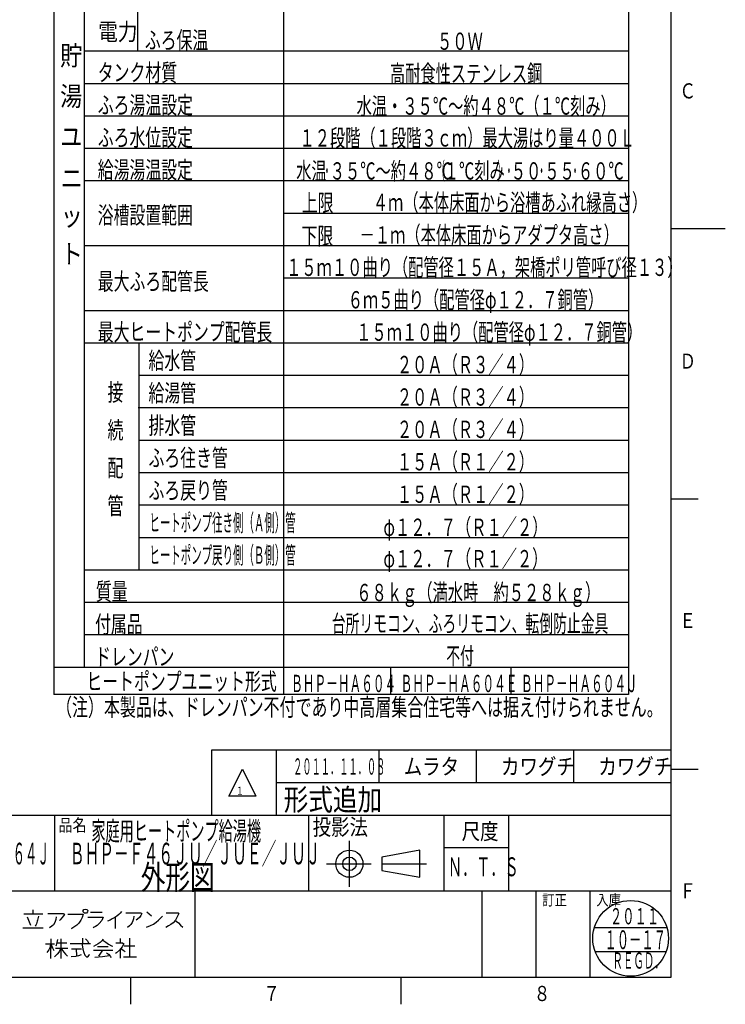
# Model space of a CAD drawing. Extents: x 0 to 420, y 0 to 297.
# Drawn here: x 290 to 420, y 5 to 187 of the extents above; entities that cross this region are included whole.
import ezdxf

# ---------------------------------------------------------------- set-up
doc = ezdxf.new("R2010")
doc.units = 0
doc.layers.add('M80', color=7, linetype='CONTINUOUS')
doc.styles.get("Standard").update_dxf_attribs({"font": 'txt', "bigfont": 'BIGFONT'})

msp = doc.modelspace()

# ---------------------------------------------------------------- linework, layer by layer
at = {"layer": 'M80'}
for p, q in [((410, 10), (410, 287)), ((295.818162, 268.930252), (295.818162, 62.329951)), ((338.339447, 62.329951), (338.339447, 268.930252)), ((402.096755, 268.930252), (402.096755, 62.329951)), ((301.418162, 261.330252), (301.418162, 67.329951)), ((311.337581, 193.330252), (311.337581, 181.330252)), ((402.096755, 181.329952), (301.418162, 181.329952)), ((402.096755, 175.329952), (301.418162, 175.329952)), ((402.096755, 169.329952), (301.418162, 169.329952)), ((402.096755, 163.329952), (301.418162, 163.329952)), ((402.096755, 157.329952), (301.418162, 157.329952)), ((402.096755, 151.329952), (338.339447, 151.329952)), ((420.000488, 148.5), (410, 148.5)), ((402.096755, 145.329952), (301.418162, 145.329952)), ((402.096755, 139.329952), (338.339447, 139.329952)), ((402.096755, 133.329952), (301.418162, 133.329952)), ((402.096755, 127.329952), (301.418162, 127.329952)), ((311.530162, 127.329952), (311.530162, 85.329952)), ((402.096755, 121.329952), (311.530162, 121.329952)), ((402.096755, 115.329952), (311.455424, 115.329952)), ((402.096755, 109.329952), (311.530162, 109.329952)), ((402.096755, 103.329952), (311.530162, 103.329952)), ((410, 98.5), (415, 98.5)), ((402.096755, 97.329952), (311.530162, 97.329952)), ((402.096755, 91.329952), (311.530162, 91.329952)), ((402.096755, 85.329952), (301.418162, 85.329952)), ((402.096755, 79.329952), (301.418162, 79.329952)), ((402.096755, 73.329951), (301.418162, 73.329951)), ((338.339447, 73.329951), (301.418162, 73.329951)), ((402.096755, 67.329951), (295.818163, 67.329951)), ((358.089448, 67.329951), (358.089448, 62.329951)), ((380.339448, 67.329951), (380.339448, 62.329951)), ((402.096755, 62.329951), (295.818162, 62.329951)), ((410, 52), (325, 52)), ((325, 52), (325, 40)), ((337, 40), (337, 52)), ((356, 46), (356, 52)), ((374, 46), (374, 52)), ((392, 46), (392, 52)), ((328.211548, 43.489166), (330.711549, 48.489166)), ((330.711549, 48.489166), (333.211548, 43.489166)), ((410, 48.5), (415, 48.5)), ((410, 46), (337, 46)), ((333.211548, 43.489166), (328.211548, 43.489166)), ((240, 40), (410, 40)), ((296, 25.999954), (296, 40)), ((343, 25.999957), (343, 40)), ((368.001, 25.999972), (368.001, 40)), ((380.001, 25.999957), (380.001, 40)), ((350.501244, 26.749908), (350.501, 35.249924)), ((363.501244, 33.499924), (356.501244, 32.249924)), ((363.501244, 28.499924), (363.501244, 33.499924)), ((368.001, 33.999954), (380.001, 33.999954)), ((346.251, 30.999893), (354.501244, 30.999893)), ((356.501244, 32.249924), (356.501244, 29.749924)), ((356.501244, 30.999893), (364.751244, 30.999908)), ((356.501244, 29.749924), (363.501244, 28.499924)), ((240, 25.999957), (410, 25.999957)), ((322.000268, 10), (322.000268, 25.999957)), ((375, 25.999957), (375, 9.999997)), ((385, 9.999997), (385, 25.999957)), ((395, 10), (395, 25.999957)), ((291.98315, 22.499126), (291.98315, 21.710397)), ((301.258314, 22.351431), (301.406201, 22.532182)), ((301.274746, 22.121386), (301.258314, 22.351431)), ((301.471928, 21.907771), (301.274746, 22.121386)), ((301.406201, 22.532182), (301.652679, 22.630773)), ((301.48836, 21.89134), (301.422633, 21.940635)), ((301.669111, 21.858476), (301.48836, 21.89134)), ((301.652679, 22.630773), (301.964884, 22.565046)), ((301.866293, 21.89134), (301.669111, 21.858476)), ((302.063475, 22.088522), (301.866293, 21.89134)), ((301.964884, 22.565046), (302.096339, 22.384295)), ((302.096339, 22.384295), (302.063475, 22.088522)), ((302.605171, 22.039034), (304.78513, 22.039034)), ((308.115319, 21.863761), (307.841455, 21.62276)), ((308.378228, 22.170489), (308.115319, 21.863761)), ((309.127366, 21.929488), (311.953644, 21.929488)), ((311.953644, 21.929488), (312.128917, 21.830897)), ((313.012327, 22.078618), (313.887931, 21.364664)), ((316.62251, 21.932502), (318.845197, 21.945972)), ((318.845197, 21.945972), (318.979905, 21.811264)), ((290.318055, 21.710397), (293.779699, 21.710397)), ((290.898647, 21.206487), (291.512103, 19.639983)), ((294.739791, 21.830897), (297.577024, 21.830897)), ((296.021475, 20.132939), (295.747611, 19.72762)), ((296.218657, 20.669713), (296.021475, 20.132939)), ((296.27343, 21.162668), (296.218657, 20.669713)), ((297.029295, 20.647804), (296.875932, 20.527303)), ((297.325069, 21.009304), (297.029295, 20.647804)), ((297.598933, 21.35985), (297.325069, 21.009304)), ((297.577024, 21.830897), (297.80707, 21.688488)), ((297.80707, 21.688488), (297.598933, 21.35985)), ((298.442435, 21.68567), (301.279668, 21.68567)), ((300.447121, 20.042484), (300.074666, 19.659075)), ((300.830531, 20.557349), (300.447121, 20.042484)), ((301.071531, 21.072214), (300.830531, 20.557349)), ((301.279668, 21.68567), (301.071531, 21.072214)), ((302.145079, 21.140759), (304.916585, 21.151714)), ((304.686539, 20.527303), (304.248356, 19.96862)), ((304.982312, 21.096941), (304.686539, 20.527303)), ((304.916585, 21.151714), (304.982312, 21.096941)), ((306.242088, 20.593031), (305.738177, 20.362985)), ((306.625497, 20.790213), (306.242088, 20.593031)), ((307.107498, 21.053123), (306.625497, 20.790213)), ((307.468999, 21.316032), (307.107498, 21.053123)), ((307.20609, 21.129805), (307.195135, 19.026527)), ((307.841455, 21.62276), (307.468999, 21.316032)), ((310.321414, 20.132939), (310.102322, 19.793347)), ((310.441914, 20.450621), (310.321414, 20.132939)), ((310.55146, 20.812122), (310.441914, 20.450621)), ((310.606232, 21.283168), (310.55146, 20.812122)), ((311.29637, 20.757349), (311.033461, 20.571122)), ((311.657871, 21.085986), (311.29637, 20.757349)), ((311.94269, 21.447487), (311.657871, 21.085986)), ((312.128917, 21.830897), (311.94269, 21.447487)), ((314.251643, 19.828989), (314.777006, 20.179231)), ((314.777006, 20.179231), (315.194602, 20.542943)), ((315.194602, 20.542943), (315.585256, 20.933598)), ((315.585256, 20.933598), (315.962439, 21.337723)), ((317.875297, 20.073527), (317.484643, 19.777169)), ((318.333305, 20.558477), (317.875297, 20.073527)), ((318.306364, 20.518064), (318.872138, 20.046585)), ((318.670076, 21.178135), (318.333305, 20.558477)), ((318.979905, 21.811264), (318.670076, 21.178135)), ((318.872138, 20.046585), (319.262793, 19.669402)), ((290.098964, 19.179891), (293.889244, 19.179891)), ((295.495656, 19.46471), (295.057473, 19.125119)), ((295.747611, 19.72762), (295.495656, 19.46471)), ((299.1983, 19.056573), (299.066845, 18.968937)), ((299.70221, 19.396165), (299.1983, 19.056573)), ((300.074666, 19.659075), (299.70221, 19.396165)), ((303.306263, 19.245619), (303.098126, 19.147028)), ((303.569173, 19.366119), (303.306263, 19.245619)), ((303.853992, 19.574256), (303.569173, 19.366119)), ((304.248356, 19.96862), (303.853992, 19.574256)), ((309.828458, 19.519483), (309.434094, 19.212755)), ((310.102322, 19.793347), (309.828458, 19.519483)), ((312.985385, 19.263215), (313.726281, 19.573044)), ((313.726281, 19.573044), (314.251643, 19.828989)), ((317.067047, 19.534694), (316.528214, 19.238335)), ((317.484643, 19.777169), (317.067047, 19.534694)), ((319.262793, 19.669402), (319.666917, 19.251806)), ((395.791796, 19.2), (409.208204, 19.2)), ((295.260198, 17.116682), (295.249476, 13.449684)), ((296.425198, 16.43046), (296.275087, 15.915793)), ((296.489531, 16.988015), (296.425198, 16.43046)), ((297.143586, 17.138126), (297.165031, 13.449684)), ((301.110807, 16.644904), (301.100084, 15.990849)), ((301.110807, 17.223904), (301.110807, 16.644904)), ((301.711251, 17.105959), (301.94714, 16.891515)), ((301.94714, 16.891515), (302.075806, 16.71996)), ((302.075806, 16.71996), (302.172306, 16.484071)), ((302.172306, 16.484071), (302.225917, 16.323238)), ((304.381083, 16.451904), (304.016527, 16.162404)), ((304.745638, 16.71996), (304.381083, 16.451904)), ((304.938638, 17.073793), (304.745638, 16.71996)), ((304.874305, 16.891515), (305.464027, 16.494793)), ((305.464027, 16.494793), (305.978693, 16.119515)), ((307.329692, 16.398293), (308.562747, 16.398293)), ((308.123136, 17.191737), (308.112414, 16.398293)), ((308.562747, 16.398293), (308.766469, 16.194571)), ((309.838691, 17.213182), (309.849413, 13.782072)), ((294.305921, 16.216015), (295.978587, 16.205293)), ((294.724088, 14.811405), (294.531088, 14.575516)), ((294.917087, 15.068738), (294.724088, 14.811405)), ((295.088643, 15.433294), (294.917087, 15.068738)), ((295.238754, 16.183849), (295.088643, 15.433294)), ((295.260198, 16.183849), (295.571143, 15.46546)), ((295.571143, 15.46546), (295.839198, 14.982961)), ((296.14642, 15.390405), (298.398086, 15.379683)), ((296.275087, 15.915793), (296.189309, 15.744238)), ((296.425198, 16.366126), (298.258697, 16.366126)), ((296.811198, 14.714905), (296.457365, 14.296739)), ((297.122142, 15.36896), (296.811198, 14.714905)), ((297.154309, 15.36896), (297.679697, 14.672016)), ((297.679697, 14.672016), (297.990642, 14.286016)), ((298.859141, 16.226738), (302.633361, 16.226738)), ((299.09503, 15.283183), (300.960696, 15.27246)), ((299.995696, 15.261738), (300.006418, 13.985794)), ((301.100084, 15.990849), (301.228751, 15.197405)), ((301.228751, 15.197405), (301.36814, 14.586238)), ((301.36814, 14.586238), (301.56114, 14.071572)), ((303.169472, 15.015127), (306.73997, 15.015127)), ((303.576916, 15.915793), (303.180194, 15.712071)), ((304.016527, 16.162404), (303.576916, 15.915793)), ((303.909305, 15.679905), (305.882193, 15.669182)), ((304.85286, 15.015127), (304.102305, 13.889294)), ((305.978693, 16.119515), (306.525526, 15.808571)), ((306.525526, 15.808571), (306.750693, 15.733516)), ((307.962303, 15.036572), (307.41547, 14.554072)), ((308.466247, 15.637016), (307.962303, 15.036572)), ((308.133859, 15.197405), (308.133859, 14.457572)), ((308.273247, 15.27246), (308.627081, 15.090183)), ((308.766469, 16.194571), (308.466247, 15.637016)), ((308.627081, 15.090183), (308.905858, 14.822127)), ((308.841525, 15.797849), (310.814413, 15.808571)), ((308.905858, 14.822127), (308.970191, 14.725627)), ((395.924287, 14.8), (409.075713, 14.8)), ((296.200031, 14.039405), (295.985587, 13.814239)), ((296.457365, 14.296739), (296.200031, 14.039405)), ((297.990642, 14.286016), (298.376641, 13.889294)), ((299.041419, 13.824961), (299.899196, 13.921461)), ((299.899196, 13.921461), (300.488918, 14.050128)), ((300.488918, 14.050128), (300.939251, 14.210961)), ((301.56114, 14.071572), (301.882806, 13.782072)), ((301.882806, 13.782072), (302.118695, 13.782072)), ((302.118695, 13.782072), (302.365306, 14.082294)), ((302.365306, 14.082294), (302.451084, 14.275294)), ((303.426805, 13.749906), (304.820694, 13.857128)), ((304.820694, 13.857128), (305.699915, 13.96435)), ((305.549804, 14.54335), (305.946526, 14.25385)), ((305.699915, 13.96435), (306.000137, 14.06085)), ((305.946526, 14.25385), (306.332526, 13.824961)), ((306.332526, 13.824961), (306.407582, 13.67485)), ((307.41547, 14.554072), (307.254637, 14.425405)), ((308.133859, 14.457572), (308.133859, 13.556906)), ((308.739088, 13.782072), (311.118382, 13.782072)), ((10, 10), (410, 10)), ((310, 10), (310, 4.999982)), ((360, 9.999982), (360, 4.999982))]:
    msp.add_line(p, q, dxfattribs=at)
for centre, radius in [((350.501244, 30.999924), 2.5), ((350.501244, 30.999924), 1.25), ((402.5, 17.2), 7)]:
    msp.add_circle(centre, radius, dxfattribs=at)
at = {"layer": 'M80', "extrusion": (0, 0, -1)}
msp.add_open_spline([(292.99097, 21.283168), (292.952305, 21.118455), (292.913633, 20.953748), (292.881424, 20.801167), (292.849215, 20.648587), (292.823454, 20.508136), (292.782833, 20.35203), (292.742212, 20.195924), (292.686717, 20.024174), (292.618515, 19.870029), (292.550312, 19.715884), (292.469387, 19.579345), (292.388469, 19.442801)], degree=3, knots=[0, 0, 0, 0, 1, 1, 1, 2, 2, 2, 3, 3, 3, 4, 4, 4, 4], dxfattribs=at)

# ---------------------------------------------------------------- texts
at = {"layer": 'M80'}
for s, height, width, p in [('\u3000電力', 3.2, 0.833333, (300.402925, 183.35362)), ('ふろ保温', 3.2, 0.671875, (312.667943, 181.789503)), ('５０Ｗ', 3.2, 0.645833, (366.704765, 181.587354)), ('貯', 3.6, 0.833333, (297.009522, 178.712461)), ('タンク材質', 3.2, 0.671875, (303.961282, 175.789503)), ('高耐食性ステンレス鋼', 3.2, 0.645833, (357.984765, 175.587049)), ('湯', 3.6, 0.833333, (297.009522, 171.212453)), ('Ｃ', 2.8, 0.795068, (411.536911, 172.600708)), ('ふろ湯温設定', 3.2, 0.671875, (303.961282, 169.789495)), ('水温・３５℃～約４８℃（１℃刻み）', 3.2, 0.645833, (351.824769, 169.587041)), ('ユ', 3.6, 0.833333, (297.009522, 163.712453)), ('ふろ水位設定', 3.2, 0.671875, (303.961282, 163.789487)), ('１２段階（１段階３ｃｍ）最大湯はり量４００Ｌ', 3.2, 0.645833, (341.261218, 163.692312)), ('給湯湯温設定', 3.2, 0.671875, (303.961282, 157.789495)), ('水温', 3.2, 0.645859, (340.659295, 157.587041)), ('３５℃～約４８℃', 3.2, 0.645859, (346.859543, 157.587041)), ('（', 3.2, 0.32293, (366.717056, 157.587041)), ('１℃刻み', 3.2, 0.645859, (367.940394, 157.587041)), ('）・', 3.2, 0.32293, (377.877506, 157.587041)), ('５０', 3.2, 0.645859, (380.340893, 157.587041)), ('５５', 3.2, 0.645859, (386.541144, 157.587041)), ('６０℃', 3.2, 0.645859, (392.741393, 157.587041)), ('ニ', 3.6, 0.833333, (297.118164, 156.030263)), ('・', 3.2, 0.32293, (345.636206, 157.587041)), ('・', 3.2, 0.32293, (385.317806, 157.587041)), ('・', 3.2, 0.32293, (391.518056, 157.587041)), ('\u3000上限', 3.2, 0.671875, (338.752038, 151.672445)), ('４ｍ（本体床面から浴槽あふれ縁高さ）', 3.2, 0.645833, (354.819403, 151.759069)), ('浴槽設置範囲', 3.2, 0.671875, (303.961282, 149.409933)), ('ッ', 3.6, 0.833333, (297.118164, 149.030263)), ('－１ｍ（本体床面からアダプタ高さ）', 3.2, 0.645833, (352.382887, 145.759077)), ('\u3000下限', 3.2, 0.671875, (338.720116, 145.555402)), ('ト', 3.6, 0.833333, (297.118164, 142.030263)), ('１５ｍ１０曲り（配管径１５Ａ，架橋ポリ管呼び径１３）', 3.2, 0.645833, (338.794028, 139.759069)), ('最大ふろ配管長', 3.2, 0.671875, (303.961282, 137.154928)), ('６ｍ５曲り（配管径φ１２．７銅管）', 3.2, 0.645833, (350.184546, 133.759077)), ('最大ヒートポンプ配管長', 3.2, 0.671875, (303.961282, 127.789495)), ('\u3000１５ｍ１０曲り（配管径φ１２．７銅管）', 3.2, 0.645833, (348.934756, 127.759069)), ('給水管', 3.2, 0.671875, (313.346127, 122.502012)), ('２０Ａ（Ｒ３／４）', 3.2, 0.645833, (359.264767, 121.759077)), ('Ｄ', 2.8, 0.795068, (411.536911, 122.599991)), ('\u3000接', 3.2, 0.671875, (302.835175, 116.634473)), ('給湯管', 3.2, 0.671875, (313.346127, 116.502012)), ('２０Ａ（Ｒ３／４）', 3.2, 0.645833, (359.264767, 115.759069)), ('\u3000続', 3.2, 0.671875, (302.835175, 109.634473)), ('排水管', 3.2, 0.671875, (313.346127, 110.502012)), ('２０Ａ（Ｒ３／４）', 3.2, 0.645833, (359.264767, 109.77889)), ('ふろ往き管', 3.2, 0.671875, (313.346127, 104.502008)), ('１５Ａ（Ｒ１／２）', 3.2, 0.645833, (359.264767, 103.778886)), ('\u3000配', 3.2, 0.671875, (302.835175, 102.634469)), ('ふろ戻り管', 3.2, 0.671875, (313.346127, 98.502012)), ('１５Ａ（Ｒ１／２）', 3.2, 0.645833, (359.264767, 97.778879)), ('\u3000管', 3.2, 0.671875, (302.835175, 95.634469)), ('ヒートポンプ往き側（Ａ側）管', 3.2, 0.442708, (313.512794, 92.502012)), ('φ１２．７（Ｒ１／２）', 3.2, 0.645833, (356.784767, 91.668527)), ('ヒートポンプ戻り側（Ｂ側）管', 3.2, 0.442708, (313.512794, 86.502012)), ('φ１２．７（Ｒ１／２）', 3.2, 0.645833, (356.784767, 85.854883)), ('質量', 3.2, 0.671875, (303.613328, 79.789495)), ('６８ｋｇ（満水時\u3000約５２８ｋｇ）', 3.2, 0.645833, (351.770634, 79.587041)), ('付属品', 3.2, 0.671875, (303.460885, 73.703779)), ('台所リモコン、ふろリモコン、転倒防止金具', 3.2, 0.585937, (347.224443, 73.854887)), ('Ｅ', 2.8, 0.795068, (411.536911, 74.599983)), ('ドレンパン', 3.2, 0.671875, (303.460892, 67.703777)), ('不付', 3.2, 0.585937, (368.396249, 67.854885)), ('ヒートポンプユニット形式', 3.2, 0.671875, (301.860895, 63.144241)), ('ＢＨＰ－ＨＡ６０４', 3.2, 0.494792, (339.716439, 62.759109)), ('ＢＨＰ－ＨＡ６０４Ｅ', 3.2, 0.494792, (359.966439, 62.759109)), ('ＢＨＰ－ＨＡ６０４Ｊ', 3.2, 0.494792, (382.216439, 62.759109)), ('（注）本製品は、ドレンパン不付であり中高層集合住宅等へは据え付けられません。', 3.24576, 0.666667, (296.25022, 58.350917)), ('２０１１．１１．０８', 3, 0.416667, (340.086029, 47.5)), ('ムラタ', 3, 0.833333, (360.535714, 47.5)), ('カワグチ', 3, 0.833333, (378.535714, 47.5)), ('カワグチ', 3, 0.833333, (396.535714, 47.5)), ('１', 1.5, 0.70873, (329.542143, 43.76416)), ('形式追加', 4, 0.833333, (338.350567, 40.86557)), ('品名', 2.300049, 0.833333, (296.686544, 36.999924)), ('家庭用ヒートポンプ給湯機', 3.5, 0.547619, (302.781724, 35.309677)), ('投影法', 3, 0.833333, (343.690411, 36.299835)), ('尺度', 3, 0.833333, (371.250989, 35.499954)), ('ＢＨＰ－ＴＡ４６４／ＴＡ４６４Ｅ／ＴＡ４６４Ｊ', 4, 0.416667, (242.756724, 30.889526)), ('ＢＨＰ－Ｆ４６ＪＵ／ＪＵＥ／ＪＵＪ', 4, 0.5, (298.790057, 30.889526)), ('外形図', 4.5, 0.740741, (311.923391, 26.250732)), ('Ｎ．Ｔ．Ｓ', 3.5, 0.547619, (368.715592, 28.699951)), ('Ｆ', 2.8, 0.795068, (411.536911, 24.599983)), ('入庫', 2, 0.833333, (396.16162, 23.299946)), ('訂正', 2, 0.833333, (386.16162, 23.299946)), ('２０１１', 3, 0.555556, (398.666684, 19.800003)), ('１０－１７', 3.5, 0.47619, (397.666684, 15.200006)), ('ＲＥＧＤ．', 3, 0.472222, (399.141683, 11.600006)), ('７', 2.8, 0.795068, (334.601913, 5.6)), ('８', 2.8, 0.795068, (384.601913, 5.6))]:
    msp.add_text(s, height=height, dxfattribs=dict(at, width=width)).set_placement(p)

doc.saveas('drawing.dxf')
